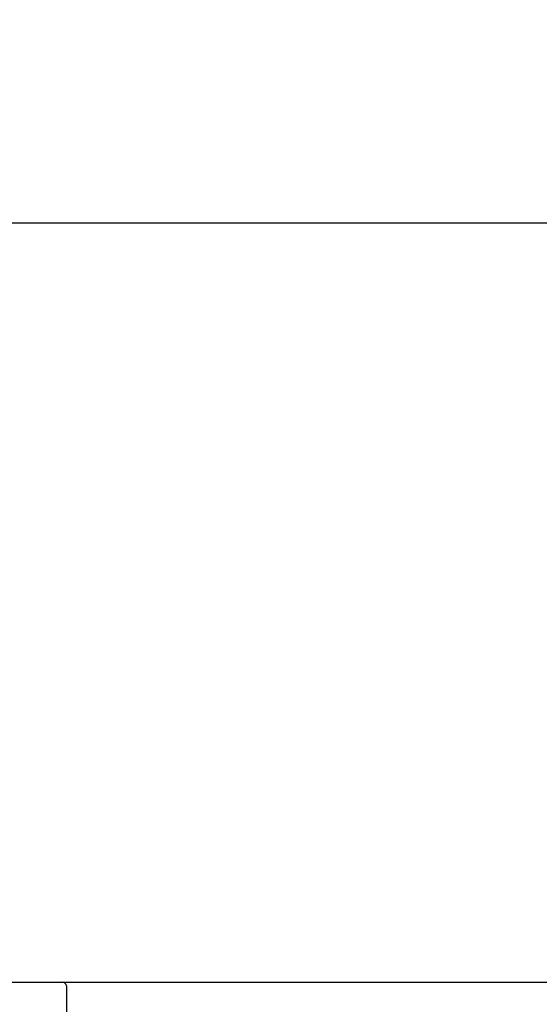
# Model space of a CAD drawing. Extents: x 56059 to 82181, y 210 to 8610.
# Drawn here: x 63603 to 63819, y 3018 to 3427 of the extents above; entities that cross this region are included whole.
import ezdxf

# ---------------------------------------------------------------- set-up
doc = ezdxf.new("R2010")
doc.units = 0
doc.header["$LTSCALE"] = 50
doc.header["$MEASUREMENT"] = 0
doc.layers.get('0').update_dxf_attribs({"linetype": 'CONTINUOUS'})
for name, color, linetype in [('126-甲板', 2, 'CONTINUOUS'), ('150-機器', 8, 'CONTINUOUS'), ('166-寸法B', 11, 'CONTINUOUS')]:
    doc.layers.add(name, color=color, linetype=linetype)
doc.styles.add('KH001', font='txt')
doc.dimstyles.new('KH1xx030', dxfattribs={"dimscale": 30, "dimtxt": 2, "dimasz": 0.6, "dimexe": 0.3, "dimexo": 1.2, "dimgap": 0.5, "dimtad": 3, "dimdec": 1, "dimdsep": 46, "dimlunit": 6, "dimtxsty": 'KH001', "dimblk": 'DOT', "dimcen": 1, "dimdle": 1, "dimclrd": 256, "dimclre": 256, "dimclrt": 256, "dimadec": 0, "dimazin": 0, "dimtfac": 1, "dimtdec": 1, "dimtix": 1, "dimtmove": 2, "dimatfit": 3, "dimldrblk": 'CLOSEDBLANK', "dimfxl": 1, "dimtolj": 1, "dimtzin": 0, "dimlwd": -1, "dimlwe": -1, "dimarcsym": 0})

# ---------------------------------------------------------------- blocks, each defined once
blk = doc.blocks.new('_Dot')
at = {"color": 0, "linetype": 'ByBlock', "lineweight": -2}
blk.add_line((-0.5, 0), (-1, 0), dxfattribs=at)
at = {"color": 0, "linetype": 'ByBlock', "const_width": 0.5}
blk.add_lwpolyline([(-0.25, 0, 1), (0.25, 0, 1)], format="xyb", close=True, dxfattribs=at)
blk = doc.blocks.new('*D102')
at = {"layer": '166-寸法B', "transparency": 16777216}
for p, q in [((63532.57, 3063.49), (63532.57, 3351.95)), ((64332.57, 3285.51), (64332.57, 3351.95)), ((63550.57, 3342.95), (64314.57, 3342.95))]:
    blk.add_line(p, q, dxfattribs=at)
at = {"layer": '166-寸法B', "transparency": 16777216, "xscale": 18, "yscale": 18, "zscale": 18, "rotation": 180}
blk.add_blockref('_Dot', (63532.57, 3342.95), dxfattribs=at)
at = {"layer": '166-寸法B', "transparency": 16777216, "xscale": 18, "yscale": 18, "zscale": 18}
blk.add_blockref('_Dot', (64332.57, 3342.95), dxfattribs=at)
at = {"layer": '166-寸法B', "transparency": 16777216, "insert": (63932.57, 3387.95), "char_height": 60, "attachment_point": 5, "style": 'KH001'}
blk.add_mtext('\\A1;800', dxfattribs=at)
blk = doc.blocks.new('_ClosedBlank')
at = {"color": 0, "linetype": 'ByBlock', "lineweight": -2}
for p, q in [((-1, 0.167), (0, 0)), ((-1, 0.167), (-1, -0.167)), ((0, 0), (-1, -0.167))]:
    blk.add_line(p, q, dxfattribs=at)

msp = doc.modelspace()

# ---------------------------------------------------------------- linework, layer by layer
at = {"layer": '126-甲板'}
msp.add_lwpolyline([(63532.57, 3027.49), (64332.57, 3027.49), (64332.57, 2987.49), (63532.57, 2987.49)], close=True, dxfattribs=at)
at = {"layer": '150-機器', "linetype": 'Continuous'}
for p, q in [((63604.57, 3027.49), (63621.07, 3027.49)), ((63621.07, 3027.49), (64059.07, 3027.49)), ((63622.57, 3025.99), (63622.57, 2828.91))]:
    msp.add_line(p, q, dxfattribs=at)
msp.add_arc((63621.07, 3025.99), 1.5, 0, 90, dxfattribs=at)

# ---------------------------------------------------------------- dimensions: what is measured, and where the dimension line sits
at = {"layer": '166-寸法B'}
dim = msp.add_linear_dim(base=(64332.57, 3342.95), p1=(63532.57, 3027.49), p2=(64332.57, 3249.51), dimstyle='KH1xx030', dxfattribs=at)
dim.commit()
dim.dimension.update_dxf_attribs({"geometry": '*D102', "text_midpoint": (63932.57, 3387.95)})

doc.saveas('drawing.dxf')
